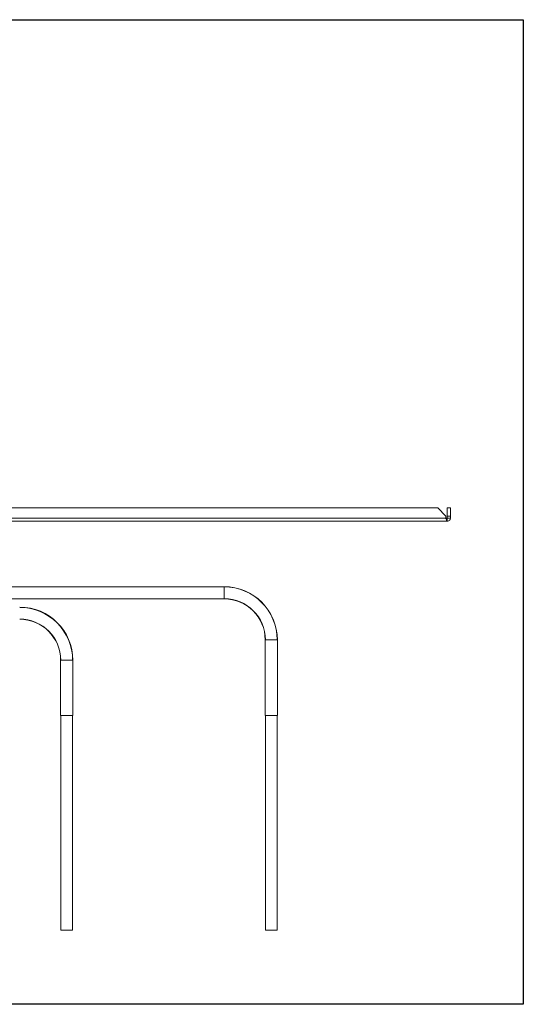
# Model space of a CAD drawing. Units: millimetres. Extents: x -187 to 17461, y -2947 to 1033.
# Drawn here: x 1497 to 1743, y -2233 to -1751 of the extents above; entities that cross this region are included whole.
import ezdxf

# ---------------------------------------------------------------- set-up
doc = ezdxf.new("R2010")
doc.units = ezdxf.units.MM
doc.layers.add('Скрытый слой', color=8, linetype='Continuous')

msp = doc.modelspace()

# ---------------------------------------------------------------- linework, layer by layer
at = {"color": 7, "linetype": 'Continuous', "lineweight": 15}
for p, q in [((1701.34, -1990.03), (1426.26, -1990.03)), ((1705.34, -1994.03), (1701.34, -1990.03)), ((1707.55, -1990.03), (1706.05, -1990.03)), ((1706.05, -1994.03), (1706.05, -1990.03)), ((1707.55, -1994.03), (1707.55, -1990.03)), ((1421.55, -1996.53), (1706.05, -1996.53)), ((1705.34, -1995.03), (1422.26, -1995.03)), ((1705.34, -1995.03), (1705.34, -1994.03)), ((1706.05, -1995.03), (1705.34, -1995.03)), ((1706.05, -1994.03), (1707.55, -1994.03)), ((1706.05, -1995.03), (1706.05, -1994.03)), ((1706.05, -1995.03), (1706.05, -1996.53)), ((1707.55, -1995.03), (1706.05, -1995.03)), ((1707.55, -1995.03), (1707.55, -1994.03)), ((1596.97, -2028.56), (1454.97, -2028.56)), ((1596.97, -2034.51), (1596.97, -2028.56)), ((1454.97, -2034.51), (1596.97, -2034.51)), ((1617, -2054.53), (1617, -2091.53)), ((1617, -2054.53), (1622.95, -2054.53)), ((1622.95, -2091.53), (1622.95, -2054.53)), ((1517, -2064.53), (1517, -2091.53)), ((1517, -2064.53), (1522.95, -2064.53)), ((1522.95, -2091.53), (1522.95, -2064.53)), ((1517, -2091.53), (1522.95, -2091.53)), ((1517.1, -2091.53), (1517.1, -2196.53)), ((1522.85, -2091.53), (1522.85, -2196.53)), ((1617, -2091.53), (1622.95, -2091.53)), ((1617.1, -2196.53), (1617.1, -2091.53)), ((1622.85, -2196.53), (1622.85, -2091.53)), ((1522.85, -2196.53), (1517.1, -2196.53)), ((1617.1, -2196.53), (1622.85, -2196.53))]:
    msp.add_line(p, q, dxfattribs=at)
for centre, radius in [((1596.97, -2054.53), 25.98), ((1596.97, -2054.53), 25.88), ((1596.97, -2054.53), 20.12), ((1596.97, -2054.53), 20.03), ((1496.97, -2064.53), 25.98), ((1496.97, -2064.53), 25.88), ((1496.97, -2064.53), 20.12), ((1496.97, -2064.53), 20.03)]:
    msp.add_arc(centre, radius, 0, 90, dxfattribs=at)
for points, knots in [([(1706.05, -1996.53), (1706.01, -1996.52), (1705.91, -1996.49), (1705.76, -1996.26), (1705.6, -1995.87), (1705.46, -1995.43), (1705.38, -1995.14), (1705.34, -1995.03)], [0, 0, 0, 0, 0.18542, 0.409555, 0.633692, 0.857858, 1, 1, 1, 1]), ([(1707.55, -1995.03), (1707.54, -1995.18), (1707.51, -1995.5), (1707.27, -1995.95), (1706.88, -1996.32), (1706.45, -1996.51), (1706.16, -1996.53), (1706.05, -1996.53)], [0, 0, 0, 0, 0.185422, 0.409553, 0.633691, 0.85786, 1, 1, 1, 1])]:
    msp.add_open_spline(points, degree=3, knots=knots, dxfattribs=at)
at = {"layer": 'Скрытый слой'}
msp.add_lwpolyline([(1102.89, -1751.31), (1743.21, -1751.31), (1743.21, -2232.76), (1102.89, -2232.76)], close=True, dxfattribs=at)

doc.saveas('drawing.dxf')
